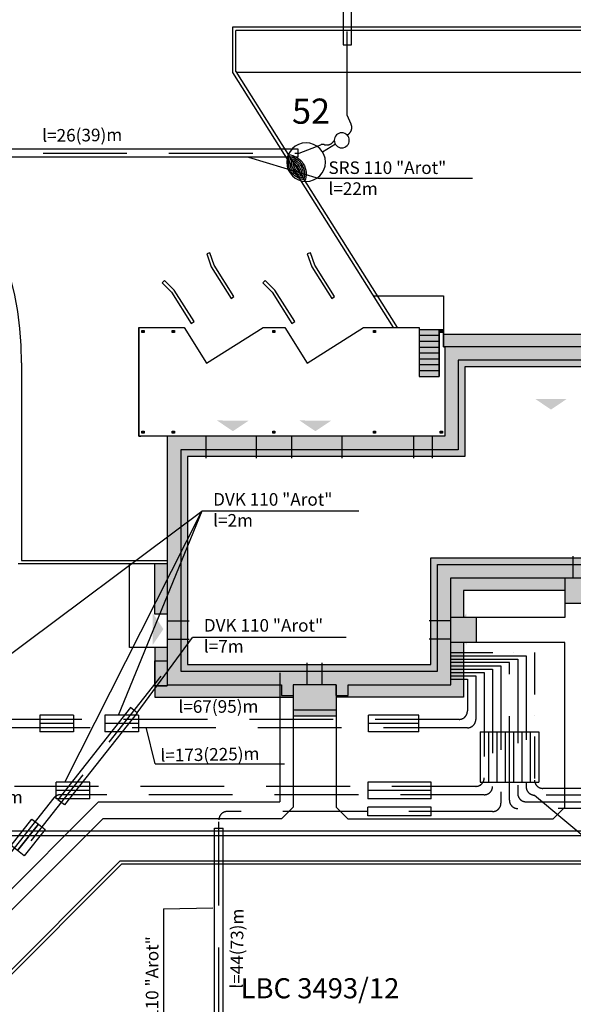
# Model space of a CAD drawing. Extents: x 5858 to 63784, y 14816 to 55679.
# Drawn here: x 30633 to 33934, y 33457 to 39325 of the extents above; entities that cross this region are included whole.
import ezdxf

# ---------------------------------------------------------------- set-up
doc = ezdxf.new("R2010")
doc.units = 0
doc.header["$LTSCALE"] = 100
doc.header["$MEASUREMENT"] = 0
doc.linetypes.add('DASHDOT2', pattern=[0.5, 0.25, -0.125, 0, -0.125])
doc.linetypes.add('DASHED', pattern=[0.75, 0.5, -0.25])
for name, color, linetype in [('LATAR', 8, 'Continuous'), ('nagłośnienie', 96, 'Continuous'), ('nagłośnienie_text', 96, 'Continuous'), ('podkład', 8, 'Continuous'), ('X_TEL_PROJ', 7, 'Continuous')]:
    doc.layers.add(name, color=color, linetype=linetype)
doc.styles.add('ARIAL', font='SIMPLEX')
doc.styles.add('POL', font='POL')
doc.linetypes.add('FENCELINE1', pattern='A,0.25,-0.1,[133,LTYPESHP.SHX,S=0.1,R=0,X=-0.1,Y=0],-0.1,1', length=1.45)

# ---------------------------------------------------------------- blocks, each defined once
blk = doc.blocks.new('LATAR')
at = {"layer": 'LATAR'}
blk.add_line((44.8, 0), (134.4, 0), dxfattribs=at)
for points in [[(316.8, 81.5, 0.471405), (316.8, -81.5, 0.471404), (316.8, 81.5, 0.4455)], [(316.8, 68.6, 0.420084), (316.8, -68.6, 0.420084), (316.8, 68.6, 0.420084)], [(316.8, 54.3, 0.353553), (316.8, -54.3, 0.353553), (316.8, 54.3, 0.305242)], [(316.8, 37.2, 0.258199), (316.8, -37.2, 0.258199), (316.8, 37.2, 0.258199)]]:
    blk.add_lwpolyline(points, format="xyb", dxfattribs=at)
for centre, radius in [((249.6, 0), 115.2), ((0, 0), 44.8)]:
    blk.add_circle(centre, radius, dxfattribs=at)
blk.add_arc((384, 0), 115.2, 125.68533, 234.31467, dxfattribs=at)

msp = doc.modelspace()

# ---------------------------------------------------------------- hatches: boundary and pattern name
at = {"layer": 'podkład', "ltscale": 100}
for points in [[(33160.3, 37450.5), (34812.3, 37450.5), (34812.3, 37525.4), (35012.3, 37525.4), (35012.3, 37375.4), (33160.3, 37375.4)], [(31513.3, 36081.9), (31438.3, 36081.9), (31438.3, 35782.4), (31513.3, 35782.4)], [(33279.3, 35612.4), (33204.3, 35612.4), (33204.3, 35554.8), (33279.3, 35560.3)]]:
    msp.add_hatch(color=256, dxfattribs=at).paths.add_polyline_path(points)
at = {"layer": 'podkład', "linetype": 'Continuous'}
for color, points in [(256, [(31362.3, 37473.4), (31375.3, 37473.4), (31375.3, 37460.4), (31362.3, 37460.4)]), (256, [(31542.3, 37473.4), (31555.3, 37473.4), (31555.3, 37460.4), (31542.3, 37460.4)]), (256, [(32142.3, 37473.4), (32155.3, 37473.4), (32155.3, 37460.4), (32142.3, 37460.4)]), (256, [(32742.3, 37473.4), (32755.3, 37473.4), (32755.3, 37460.4), (32742.3, 37460.4)]), (256, [(33141.3, 37473.4), (33154.3, 37473.4), (33154.3, 37460.4), (33141.3, 37460.4)]), (256, [(33167.3, 37375.4), (33167.3, 36842.4), (33092.3, 36842.4), (33092.3, 36762.4), (33247.3, 36762.4), (33247.3, 37295.4), (34862.3, 37295.4), (34862.3, 37375.4)]), (7, [(33706.5, 37065.5), (33895.7, 37065), (33800.9, 37001.6)]), (7, [(31810.1, 36936.5), (31999.3, 36936), (31904.6, 36872.6)]), (7, [(32301.9, 36936.5), (32491.1, 36936), (32396.3, 36872.6)]), (256, [(31362.3, 36873.4), (31375.3, 36873.4), (31375.3, 36860.4), (31362.3, 36860.4)]), (256, [(31542.3, 36873.4), (31555.3, 36873.4), (31555.3, 36860.4), (31542.3, 36860.4)]), (256, [(32142.3, 36873.4), (32155.3, 36873.4), (32155.3, 36860.4), (32142.3, 36860.4)]), (256, [(32742.3, 36873.4), (32755.3, 36873.4), (32755.3, 36860.4), (32742.3, 36860.4)]), (256, [(33141.3, 36873.4), (33154.3, 36873.4), (33154.3, 36860.4), (33141.3, 36860.4)]), (256, [(31743.3, 36842.4), (31513.3, 36842.4), (31513.3, 35742.4), (31593.3, 35742.4), (31593.3, 36762.4), (31743.3, 36762.4)]), (256, [(33124.3, 36078.4), (33124.3, 35742.4), (33204.3, 35742.4), (33204.3, 35998.4), (33934.3, 35998.4), (33934.3, 36078.4)]), (7, [(33884.4, 35904.9), (34073.6, 35905.4), (33978.8, 35968.8)]), (7, [(31426.4, 35598.8), (31426.9, 35788), (31490.3, 35693.2)]), (7, [(33297.8, 35598.8), (33297.3, 35788), (33233.8, 35693.2)]), (256, [(32347.3, 35441.4), (31593.3, 35441.4), (31593.3, 35632.4), (31513.3, 35632.4), (31513.3, 35361.4), (32193.3, 35361.4), (32193.3, 35296.4), (32264.3, 35296.4), (32264.3, 35361.4), (32347.3, 35361.4)]), (256, [(33204.3, 35361.4), (33204.3, 35632.4), (33124.3, 35632.4), (33124.3, 35441.4), (32437.3, 35441.4), (32437.3, 35361.4), (32520.3, 35361.4), (32520.3, 35296.4), (32591.3, 35296.4), (32591.3, 35361.4)]), (7, [(32302.4, 35286.6), (32491.6, 35287.1), (32396.9, 35350.5)])]:
    msp.add_hatch(color=color, dxfattribs=at).paths.add_polyline_path(points)
at = {"layer": 'podkład', "ltscale": 100}
h = msp.add_hatch(color=256, dxfattribs=at)
h.paths.add_polyline_path([(33135.3, 37479.4), (33015.3, 37479.4), (33015.3, 37444.4), (33135.3, 37444.4)])
h.paths.add_polyline_path([(33135.3, 37444.4), (33015.3, 37444.4), (33015.3, 37409.4), (33135.3, 37409.4)])
h.paths.add_polyline_path([(33135.3, 37409.4), (33015.3, 37409.4), (33015.3, 37374.4), (33135.3, 37374.4)])
h.paths.add_polyline_path([(33135.3, 37374.4), (33015.3, 37374.4), (33015.3, 37339.4), (33135.3, 37339.4)])
h.paths.add_polyline_path([(33135.3, 37339.4), (33015.3, 37339.4), (33015.3, 37304.4), (33135.3, 37304.4)])
h.paths.add_polyline_path([(33135.3, 37304.4), (33015.3, 37304.4), (33015.3, 37269.4), (33135.3, 37269.4)])
h.paths.add_polyline_path([(33135.3, 37269.4), (33015.3, 37269.4), (33015.3, 37234.4), (33135.3, 37234.4)])
h.paths.add_polyline_path([(33135.3, 37234.4), (33015.3, 37234.4), (33015.3, 37199.4), (33135.3, 37199.4)])
h = msp.add_hatch(color=256, dxfattribs=at)
h.paths.add_polyline_path([(34862.3, 37255.4), (34862.3, 37295.4), (33247.3, 37295.4), (33247.3, 36762.4), (33092.3, 36762.4), (33092.3, 36722.4), (33287.3, 36722.4), (33287.3, 37255.4)])
h.paths.add_polyline_path([(34862.3, 37295.4), (34862.3, 37255.4), (34962.3, 37255.4), (34962.3, 37295.4)])
h.paths.add_polyline_path([(34962.3, 37295.4), (34962.3, 37375.4), (34862.3, 37375.4), (34862.3, 37295.4)])
h = msp.add_hatch(color=256, dxfattribs=at)
h.paths.add_polyline_path([(32043.3, 36722.4), (32043.3, 36762.4), (31743.3, 36762.4), (31743.3, 36722.4)])
h.paths.add_polyline_path([(32043.3, 36762.4), (32043.3, 36842.4), (31743.3, 36842.4), (31743.3, 36762.4)])
h.paths.add_polyline_path([(31743.3, 36722.4), (31743.3, 36762.4), (31593.3, 36762.4), (31593.3, 35742.4), (31633.3, 35742.4), (31633.3, 36722.4)])
h.paths.add_polyline_path([(31593.3, 35632.4), (31633.3, 35632.4), (31633.3, 35742.4), (31593.3, 35742.4)])
h.paths.add_polyline_path([(31513.3, 35632.4), (31593.3, 35632.4), (31593.3, 35742.4), (31513.3, 35742.4)])
h.paths.add_polyline_path([(31633.3, 35481.4), (31633.3, 35632.4), (31593.3, 35632.4), (31593.3, 35441.4), (32347.3, 35441.4), (32347.3, 35481.4)])
h = msp.add_hatch(color=256, dxfattribs=at)
h.paths.add_polyline_path([(32254.3, 36722.4), (32254.3, 36762.4), (32043.3, 36762.4), (32043.3, 36722.4)])
h.paths.add_polyline_path([(32254.3, 36762.4), (32254.3, 36722.4), (32554.3, 36722.4), (32554.3, 36762.4)])
h.paths.add_polyline_path([(32554.3, 36762.4), (32554.3, 36842.4), (32254.3, 36842.4), (32254.3, 36762.4)])
h.paths.add_polyline_path([(32982.3, 36722.4), (32982.3, 36762.4), (32554.3, 36762.4), (32554.3, 36722.4)])
h.paths.add_polyline_path([(33092.3, 36722.4), (33092.3, 36762.4), (32982.3, 36762.4), (32982.3, 36722.4)])
h.paths.add_polyline_path([(32982.3, 36842.4), (32982.3, 36762.4), (33092.3, 36762.4), (33092.3, 36842.4)])
at = {"layer": 'podkład', "linetype": 'Continuous'}
h = msp.add_hatch(color=256, dxfattribs=at)
h.paths.add_polyline_path([(32254.3, 36842.4), (32043.3, 36842.4), (32043.3, 36762.4), (32254.3, 36762.4)])
h.paths.add_polyline_path([(32982.3, 36842.4), (32554.3, 36842.4), (32554.3, 36762.4), (32982.3, 36762.4)])
at = {"layer": 'podkład', "ltscale": 100}
h = msp.add_hatch(color=256, dxfattribs=at)
h.paths.add_polyline_path([(32347.3, 35481.4), (32347.3, 35441.4), (32437.3, 35441.4), (32437.3, 35481.4)])
h.paths.add_polyline_path([(32347.3, 35441.4), (32347.3, 35361.4), (32437.3, 35361.4), (32437.3, 35441.4)])
h.paths.add_polyline_path([(33124.3, 35441.4), (33124.3, 35632.4), (33084.3, 35632.4), (33084.3, 35481.4), (32437.3, 35481.4), (32437.3, 35441.4)])
h.paths.add_polyline_path([(33124.3, 35632.4), (33204.3, 35632.4), (33204.3, 35742.4), (33124.3, 35742.4)])
h.paths.add_polyline_path([(33084.3, 35632.4), (33124.3, 35632.4), (33124.3, 35742.4), (33084.3, 35742.4)])
h.paths.add_polyline_path([(33084.3, 35742.4), (33124.3, 35742.4), (33124.3, 36078.4), (33934.3, 36078.4), (33934.3, 36118.4), (33084.3, 36118.4)])
h.paths.add_polyline_path([(34034.3, 36078.4), (34034.3, 36118.4), (33934.3, 36118.4), (33934.3, 36078.4)])
h.paths.add_polyline_path([(33934.3, 36078.4), (33934.3, 35998.4), (34034.3, 35998.4), (34034.3, 36078.4)])
h = msp.add_hatch(color=256, dxfattribs=at)
h.paths.add_polyline_path([(32520.3, 35361.4), (32264.3, 35361.4), (32264.3, 35296.4), (32264.3, 35211.4), (32352.9, 35211.4), (32520.3, 35223.7)])
h.paths.add_polyline_path([(32520.3, 35223.7), (32352.9, 35211.4), (32520.3, 35211.4)])
h.paths.add_polyline_path([(32520.3, 35211.4), (32352.9, 35211.4), (32264.3, 35204.9), (32264.3, 35176.4), (32520.3, 35176.4)])
h.paths.add_polyline_path([(32809.2, 35361.4), (32591.3, 35361.4), (32591.3, 35296.4), (32520.3, 35296.4), (32520.3, 35286.4), (32809.2, 35286.4)])
h.paths.add_polyline_path([(32938.6, 35361.4), (32809.2, 35361.4), (32809.2, 35286.4), (32938.6, 35286.4)])
h.paths.add_polyline_path([(33279.3, 35560.3), (33204.3, 35554.8), (33204.3, 35361.4), (32938.6, 35361.4), (32938.6, 35286.4), (33279.3, 35286.4)])
h.paths.add_polyline_path([(33354.3, 35762.4), (33204.3, 35762.4), (33204.3, 35612.4), (33354.3, 35612.4)])
h.paths.add_polyline_path([(33279.3, 35923.4), (33884.3, 35923.4), (33884.3, 35998.4), (33204.3, 35998.4), (33204.3, 35762.4), (33279.3, 35762.4)])
h.paths.add_polyline_path([(34084.3, 35998.4), (33884.3, 35998.4), (33884.3, 35848.4), (34084.3, 35848.4)])
h.paths.add_polyline_path([(35186.3, 35998.4), (34084.3, 35998.4), (34084.3, 35923.4), (35111.3, 35923.4), (35111.3, 35706.1), (35186.3, 35712.3)])
h.paths.add_polyline_path([(35186.3, 35712.3), (35111.3, 35706.1), (35111.3, 35425.2), (35186.3, 35431.3)])
h = msp.add_hatch(color=256, dxfattribs=at)
h.paths.add_polyline_path([(32193.3, 35361.4), (31513.3, 35361.4), (31513.3, 35354.9), (31452, 35354.9), (31438.3, 35336.3), (31438.3, 35286.4), (32264.3, 35286.4), (32264.3, 35296.4), (32193.3, 35296.4)])
h.paths.add_polyline_path([(31513.3, 35582.4), (31438.3, 35582.4), (31438.3, 35504.9), (31513.3, 35504.9)])
at = {"layer": 'podkład', "ltscale": 10}
msp.add_hatch(color=256, dxfattribs=at).paths.add_polyline_path([(31513.3, 35504.9), (31513.3, 35354.9), (31438.3, 35354.9), (31438.3, 35504.9)])

# ---------------------------------------------------------------- linework, layer by layer
at = {"layer": 'nagłośnienie', "linetype": 'Continuous'}
msp.add_line((30068.9, 34491.5), (38683.5, 34491.5), dxfattribs=at)
at = {"layer": 'podkład', "linetype": 'Continuous'}
for p, q in [((43088.5, 39281.6), (31901.6, 39281.6)), ((31901.6, 39281.6), (31901.6, 39011.6)), ((31901.6, 39011.6), (32861, 37491.4)), ((34742.3, 39011.6), (31925.2, 39011.6)), ((32742.4, 37679.4), (33160.3, 37679.4)), ((33160.3, 37679.4), (33160.3, 37479.4)), ((31344.3, 37491.4), (31344.3, 36842.4)), ((31344.3, 37491.4), (31613.4, 37491.4)), ((31362.3, 37473.4), (31375.3, 37473.4)), ((31362.3, 37460.4), (31362.3, 37473.4)), ((31375.3, 37460.4), (31362.3, 37460.4)), ((31375.3, 37473.4), (31375.3, 37460.4)), ((31542.3, 37473.4), (31555.3, 37473.4)), ((31542.3, 37460.4), (31542.3, 37473.4)), ((31555.3, 37460.4), (31542.3, 37460.4)), ((31555.3, 37473.4), (31555.3, 37460.4)), ((31613.4, 37491.4), (31747.5, 37279)), ((31747.5, 37279), (32084.1, 37491.4)), ((32084.1, 37491.4), (32213.4, 37491.4)), ((32142.3, 37473.4), (32155.3, 37473.4)), ((32142.3, 37460.4), (32142.3, 37473.4)), ((32155.3, 37460.4), (32142.3, 37460.4)), ((32155.3, 37473.4), (32155.3, 37460.4)), ((32213.4, 37491.4), (32347.5, 37279)), ((32347.5, 37279), (32684.1, 37491.4)), ((32684.1, 37491.4), (33015.3, 37491.4)), ((32742.3, 37473.4), (32755.3, 37473.4)), ((32742.3, 37460.4), (32742.3, 37473.4)), ((32755.3, 37460.4), (32742.3, 37460.4)), ((32755.3, 37473.4), (32755.3, 37460.4)), ((33015.3, 37491.4), (33015.3, 37199.4)), ((33015.3, 37479.4), (33160.3, 37479.4)), ((33015.3, 37479.4), (33160.3, 37479.4)), ((33015.3, 37444.4), (33135.3, 37444.4)), ((33135.3, 37479.4), (33135.3, 37199.4)), ((33141.3, 37473.4), (33154.3, 37473.4)), ((33141.3, 37460.4), (33141.3, 37473.4)), ((33154.3, 37460.4), (33141.3, 37460.4)), ((33154.3, 37473.4), (33154.3, 37460.4)), ((33160.3, 37375.4), (33160.3, 37479.4)), ((33160.3, 37450.5), (34812.3, 37450.5)), ((33015.3, 37409.4), (33135.3, 37409.4)), ((33015.3, 37374.4), (33135.3, 37374.4)), ((33015.3, 37339.4), (33135.3, 37339.4)), ((33167.3, 37375.4), (33160.3, 37375.4)), ((35091.3, 37375.4), (33167.3, 37375.4)), ((33167.3, 37375.4), (33167.3, 36842.4)), ((30644.3, 37280.8), (30644.3, 36101.9)), ((33015.3, 37304.4), (33135.3, 37304.4)), ((33015.3, 37269.4), (33135.3, 37269.4)), ((35091.3, 37295.4), (33247.3, 37295.4)), ((33247.3, 37295.4), (33247.3, 36762.4)), ((33015.3, 37234.4), (33135.3, 37234.4)), ((35091.3, 37255.4), (33287.3, 37255.4)), ((33287.3, 37255.4), (33287.3, 36722.4)), ((33015.3, 37199.4), (33135.3, 37199.4)), ((31362.3, 36873.4), (31375.3, 36873.4)), ((31362.3, 36860.4), (31362.3, 36873.4)), ((31375.3, 36860.4), (31362.3, 36860.4)), ((31375.3, 36873.4), (31375.3, 36860.4)), ((31542.3, 36873.4), (31555.3, 36873.4)), ((31542.3, 36860.4), (31542.3, 36873.4)), ((31555.3, 36860.4), (31542.3, 36860.4)), ((31555.3, 36873.4), (31555.3, 36860.4)), ((32142.3, 36873.4), (32155.3, 36873.4)), ((32142.3, 36860.4), (32142.3, 36873.4)), ((32155.3, 36860.4), (32142.3, 36860.4)), ((32155.3, 36873.4), (32155.3, 36860.4)), ((32742.3, 36873.4), (32755.3, 36873.4)), ((32742.3, 36860.4), (32742.3, 36873.4)), ((32755.3, 36860.4), (32742.3, 36860.4)), ((32755.3, 36873.4), (32755.3, 36860.4)), ((33141.3, 36873.4), (33154.3, 36873.4)), ((33141.3, 36860.4), (33141.3, 36873.4)), ((33154.3, 36860.4), (33141.3, 36860.4)), ((33154.3, 36873.4), (33154.3, 36860.4)), ((31356.3, 36842.4), (31344.3, 36842.4)), ((31344.3, 36842.4), (31356.3, 36842.4)), ((31513.3, 36842.4), (31381.3, 36842.4)), ((33167.3, 36842.4), (31513.3, 36842.4)), ((31513.3, 36842.4), (31513.3, 35361.4)), ((31743.3, 36842.4), (31743.3, 36712.4)), ((32043.3, 36842.4), (32043.3, 36712.4)), ((32254.3, 36842.4), (32254.3, 36712.4)), ((32554.3, 36842.4), (32554.3, 36712.4)), ((32982.3, 36842.4), (32982.3, 36712.4)), ((33092.3, 36842.4), (33092.3, 36712.4)), ((33247.3, 36762.4), (31593.3, 36762.4)), ((31593.3, 36762.4), (31593.3, 35441.4)), ((33287.3, 36722.4), (31633.3, 36722.4)), ((31633.3, 36722.4), (31633.3, 35481.4)), ((30644.3, 36101.9), (31514.3, 36101.9)), ((33084.3, 35481.4), (33084.3, 36118.4)), ((33084.3, 36118.4), (35306.3, 36118.4)), ((33934.3, 35998.4), (33934.3, 36128.4)), ((31288.3, 35582.4), (31288.3, 36081.9)), ((31438.3, 35782.4), (31438.3, 36081.9)), ((33124.3, 35441.4), (33124.3, 36078.4)), ((33124.3, 36078.4), (35266.3, 36078.4)), ((33204.3, 35361.4), (33204.3, 35998.4)), ((33204.3, 35998.4), (35186.3, 35998.4)), ((33884.3, 35998.4), (33884.3, 35762.4)), ((33279.3, 35923.4), (33279.3, 35762.4)), ((33884.3, 35923.4), (33279.3, 35923.4)), ((31513.3, 35782.4), (31438.3, 35782.4)), ((31513.3, 35742.4), (31643.3, 35742.4)), ((33204.3, 35742.4), (33074.3, 35742.4)), ((33884.3, 35762.4), (33204.3, 35762.4)), ((33354.3, 35762.4), (33354.3, 35612.4)), ((31513.3, 35632.4), (31643.3, 35632.4)), ((33204.3, 35632.4), (33074.3, 35632.4)), ((31513.3, 35582.4), (31288.3, 35582.4)), ((31513.3, 35582.4), (31288.3, 35582.4)), ((31438.3, 35582.4), (31438.3, 35286.4)), ((33884.3, 35612.4), (33204.3, 35612.4)), ((33279.3, 35612.4), (33279.3, 35286.4)), ((33884.3, 34631.6), (33884.3, 35612.4)), ((31633.3, 35481.4), (32347.3, 35481.4)), ((32347.3, 35361.4), (32347.3, 35491.4)), ((32347.3, 35481.4), (33084.3, 35481.4)), ((32437.3, 35361.4), (32437.3, 35491.4)), ((31593.3, 35441.4), (32347.3, 35441.4)), ((32347.3, 35361.4), (32347.3, 35441.4)), ((32347.3, 35441.4), (33124.3, 35441.4)), ((31513.3, 35361.4), (32193.3, 35361.4)), ((32193.3, 35361.4), (32193.3, 35296.4)), ((32264.3, 35361.4), (32264.3, 34631.6)), ((32264.3, 35361.4), (32264.3, 35296.4)), ((32264.3, 35361.4), (32264.3, 35296.4)), ((32520.3, 35361.4), (32264.3, 35361.4)), ((32520.3, 35361.4), (32520.3, 34631.6)), ((32520.3, 35361.4), (32520.3, 35296.4)), ((32520.3, 35296.4), (32520.3, 35361.4)), ((32591.3, 35296.4), (32591.3, 35361.4)), ((32591.3, 35361.4), (33204.3, 35361.4)), ((31438.3, 35286.4), (32264.3, 35286.4)), ((32193.3, 35296.4), (32264.3, 35296.4)), ((32520.3, 35296.4), (32591.3, 35296.4)), ((33279.3, 35286.4), (32520.3, 35286.4)), ((32264.3, 35211.4), (32520.3, 35211.4)), ((32264.3, 35176.4), (32520.3, 35176.4)), ((32264.3, 34631.6), (32194.3, 34561.6)), ((32520.3, 34631.6), (32590.3, 34561.6)), ((33814.3, 34561.6), (33884.3, 34631.6)), ((31129, 34561.6), (30529.1, 33961.7)), ((32194.3, 34561.6), (31129, 34561.6)), ((32590.3, 34561.6), (33814.3, 34561.6)), ((31240.8, 34291.6), (29527.5, 32578.3)), ((39803.6, 34291.6), (31240.8, 34291.6))]:
    msp.add_line(p, q, dxfattribs=at)
at = {"layer": 'podkład', "ltscale": 10}
for p, q in [((43088.5, 39261.6), (31921.6, 39261.6)), ((31921.6, 39017.4), (31921.6, 39261.6)), ((31921.6, 39017.4), (32884.7, 37491.4)), ((31513.3, 36081.9), (30623.3, 36081.9)), ((31438.3, 35504.9), (31513.3, 35504.9)), ((31438.3, 35354.9), (31438.3, 35504.9)), ((31438.3, 35504.9), (31513.3, 35504.9)), ((31513.3, 35504.9), (31513.3, 35354.9)), ((31438.3, 35354.9), (31513.3, 35354.9)), ((31513.3, 35354.9), (31438.3, 35354.9)), ((31294.8, 35225.2), (30860.7, 34676)), ((30953.6, 35179.9), (30753.6, 35179.9)), ((31334, 35194.2), (30899.9, 34645)), ((31340.9, 35179.9), (31140.9, 35179.9)), ((33013.6, 35179.9), (32713.6, 35179.9)), ((30953.6, 35129.9), (30753.6, 35129.9)), ((30953.6, 35129.9), (30753.6, 35129.9)), ((31340.9, 35129.9), (31140.9, 35129.9)), ((31340.9, 35129.9), (31140.9, 35129.9)), ((33013.6, 35129.9), (32713.6, 35129.9)), ((30953.6, 35079.9), (30753.6, 35079.9)), ((31340.9, 35079.9), (31140.9, 35079.9)), ((33013.6, 35079.9), (32713.6, 35079.9)), ((33377.9, 35079.9), (33377.9, 34779.9)), ((33427.9, 35079.9), (33427.9, 34779.9)), ((33477.9, 35079.9), (33477.9, 34779.9)), ((33527.9, 35079.9), (33527.9, 34779.9)), ((33577.9, 35079.9), (33577.9, 34779.9)), ((33627.9, 35079.9), (33627.9, 34779.9)), ((33677.9, 35079.9), (33677.9, 34779.9)), ((33727.9, 35079.9), (33727.9, 34779.9)), ((31232.5, 34311.6), (29513.3, 32592.4)), ((31232.5, 34311.6), (39783.6, 34311.6))]:
    msp.add_line(p, q, dxfattribs=at)
at = {"layer": 'podkład', "ltscale": 100}
for p, q in [((31996.6, 38505.1), (32419.6, 38378.1)), ((33333.6, 38378.1), (32419.6, 38378.1)), ((29788.3, 34954.9), (31719.1, 36396)), ((30902.1, 34780.8), (31719.1, 36396)), ((31719.1, 36396), (31219.7, 35178)), ((32654.7, 36396), (31719.1, 36396)), ((33884.3, 35848.4), (34084.3, 35848.4)), ((31334, 35194.2), (31663.6, 35643.4)), ((32580.4, 35643.4), (31663.6, 35643.4)), ((31334, 35194.2), (31294.8, 35225.2)), ((30753.6, 35179.9), (30753.6, 35079.9)), ((30953.6, 35179.9), (30953.6, 35079.9)), ((31140.9, 35179.9), (31140.9, 35079.9)), ((31340.9, 35179.9), (31340.9, 35079.9)), ((32713.6, 35079.9), (32713.6, 35179.9)), ((33013.6, 35079.9), (33013.6, 35179.9)), ((31441.6, 34889.2), (31388, 35108)), ((33377.9, 35079.9), (33727.9, 35079.9)), ((31441.6, 34889.2), (32211.4, 34889.2)), ((30851.5, 34680.8), (30851.5, 34780.8)), ((31051.5, 34780.8), (30851.5, 34780.8)), ((31051.5, 34680.8), (31051.5, 34780.8)), ((33377.9, 34779.9), (33727.9, 34779.9)), ((31051.5, 34730.8), (30851.5, 34730.8)), ((33086, 34730.8), (32709.2, 34730.8)), ((33702.9, 34703.6), (34052.1, 34410.9)), ((31051.5, 34680.8), (30851.5, 34680.8)), ((30899.9, 34645), (30860.7, 34676)), ((33086, 34680.8), (32709.2, 34680.8)), ((33086, 34630.8), (32709.2, 34630.8)), ((32709.2, 34580.8), (32709.2, 34630.8)), ((33086, 34580.8), (33086, 34630.8)), ((33086, 34580.8), (32709.2, 34580.8)), ((31795.6, 33294.6), (31795.6, 34506.5)), ((31795.6, 34506.5), (31845.6, 34506.5)), ((31845.6, 33294.6), (31845.6, 34506.5)), ((31491.1, 34026), (31785.4, 34031.1)), ((31491.1, 34026), (31491.1, 33092.2))]:
    msp.add_line(p, q, dxfattribs=at)
at = {"layer": 'podkład', "linetype": 'DASHDOT2', "ltscale": 10}
for p, q in [((33204.5, 35553.7), (33702.9, 35553.6)), ((33702.9, 35553.6), (33702.9, 34793.6)), ((34990.8, 34743.6), (33752.9, 34743.6))]:
    msp.add_line(p, q, dxfattribs=at)
at = {"layer": 'podkład', "linetype": 'DASHED', "ltscale": 10}
for p, q in [((33204.5, 35533.7), (33652.9, 35533.6)), ((33652.9, 35533.6), (33652.9, 34753.6)), ((33204.5, 35473.7), (33502.9, 35473.6)), ((33204.5, 35453.7), (33452.9, 35453.6)), ((33452.9, 35453.6), (33452.9, 34755.8)), ((33502.9, 35473.6), (33502.9, 34655.8)), ((31474.2, 35411.9), (30453.1, 34120)), ((33204.5, 35433.7), (33402.9, 35433.6)), ((33204.5, 35413.7), (33352.9, 35413.6)), ((33204.5, 35393.7), (33302.9, 35393.7)), ((33302.9, 35393.7), (33302.9, 35204.9)), ((33352.9, 35413.6), (33352.9, 35154.9)), ((33402.9, 35433.6), (33402.9, 34805.8)), ((33252.9, 35154.9), (30573.3, 35154.9)), ((33302.9, 35104.9), (30523.3, 35104.9)), ((33352.9, 34755.8), (29928.4, 34755.8)), ((30837.3, 34686.8), (30399.2, 34132.5)), ((33402.9, 34705.8), (30876.5, 34705.8)), ((35022.6, 34703.6), (33702.9, 34703.6)), ((33452.9, 34605.8), (31870.6, 34605.8)), ((31820.6, 33294.6), (31820.6, 34555.8))]:
    msp.add_line(p, q, dxfattribs=at)
at = {"layer": 'podkład', "linetype": 'FENCELINE1', "ltscale": 4}
for p, q in [((32185.3, 35431.4), (32185.3, 34663.1)), ((31103.2, 34663.1), (30431.8, 33991.7)), ((31103.2, 34663.1), (32185.3, 34663.1))]:
    msp.add_line(p, q, dxfattribs=at)
at = {"layer": 'podkład', "linetype": 'DASHED', "ltscale": 10}
for points in [[(32583.2, 38636.9, 0.414214), (32609.3, 38702.7), (32586.3, 38756), (32586.3, 40358.8, 0.369635), (32540.3, 40404.8)], [(29984.5, 38585.9, 0.447642), (30022.8, 38530.1), (32300.3, 38530.1), (32429.1, 38580, -0.168165), (32448.7, 38580.7, 0.35305), (32506.9, 38604.1)], [(49966.3, 37115.5), (49009.5, 36869.6, 0.414818), (48973.5, 36808.7), (49147.7, 36136.6, -0.265744), (49134.7, 36088.7), (47684.2, 34638.3, -0.198912), (47648.9, 34623.6), (36732.5, 34623.6, 0.181494), (36699.6, 34611.3, -0.375353), (36497.3, 34611.3, 0.181494), (36464.4, 34623.6), (35362.5, 34623.6, 0.181494), (35329.6, 34611.3, -0.375353), (35127.3, 34611.3, 0.181494), (35094.4, 34623.6), (33602.9, 34623.6, -0.414214), (33552.9, 34673.6), (33552.9, 35493.6), (33204.5, 35493.7)], [(33204.5, 35513.7), (33602.9, 35513.6), (33602.9, 34713.6, 0.414214), (33652.9, 34663.6), (35110.4, 34663.6, -0.204174), (35146.4, 34648.3, 0.426112), (35310.4, 34648.3, -0.204174), (35346.5, 34663.6), (36480.4, 34663.6, -0.204174), (36516.4, 34648.3, 0.426112), (36680.4, 34648.3, -0.204174), (36716.5, 34663.6), (39390.8, 34663.6, 0.260086), (39433.4, 34687.4, -0.349647), (39500.1, 34711.3)]]:
    msp.add_lwpolyline(points, format="xyb", dxfattribs=at)
at = {"layer": 'podkład', "ltscale": 10}
for points in [[(32561.3, 39175.1), (32611.3, 39175.1), (32611.3, 40175.1), (32561.3, 40175.1)], [(32292, 38505.1), (30119.6, 38505.1), (30119.6, 38555.1), (32292, 38555.1)], [(31893.4, 37664.3), (31910.3, 37675), (31792.6, 37861.5), (31767.1, 37935.8), (31748.2, 37929.3), (31774.4, 37852.8)], [(32493.4, 37664.3), (32510.3, 37675), (32392.6, 37861.5), (32367.1, 37935.8), (32348.2, 37929.3), (32374.4, 37852.8)], [(31673.5, 37525.6), (31554.5, 37714.1), (31497.1, 37770.3), (31483.1, 37756), (31538.9, 37701.4), (31656.6, 37514.9)], [(32273.5, 37525.6), (32154.5, 37714.1), (32097.1, 37770.3), (32083.1, 37756), (32138.9, 37701.4), (32256.6, 37514.9)]]:
    msp.add_lwpolyline(points, close=True, dxfattribs=at)
at = {"layer": 'podkład', "ltscale": 100}
for points in [[(33160.3, 37450.5), (34812.3, 37450.5), (34812.3, 37525.4), (35012.3, 37525.4), (35012.3, 37375.4), (33160.3, 37375.4)], [(31344.3, 37491.4), (31613.4, 37491.4), (31747.5, 37279), (32084.1, 37491.4), (32213.4, 37491.4), (32347.5, 37279), (32684.1, 37491.4), (33015.3, 37491.4), (33015.3, 37199.4), (33135.3, 37199.4), (33135.3, 37479.4), (33160.3, 37479.4), (33160.3, 37375.4), (33167.3, 37375.4), (33167.3, 36842.4), (31344.3, 36842.4)], [(30581.9, 34404), (30705.9, 34560.9), (30745.1, 34529.9), (30621.1, 34373)], [(30621.1, 34373), (30745.1, 34529.9), (30784.4, 34498.9), (30660.3, 34342)]]:
    msp.add_lwpolyline(points, close=True, dxfattribs=at)
msp.add_lwpolyline([(33086, 34680.8), (33086, 34780.8), (32709.2, 34780.8), (32709.2, 34680.8)], dxfattribs=at)
at = {"layer": 'podkład', "linetype": 'Continuous'}
msp.add_arc((28644.3, 37280.8), 2000, 0, 90, dxfattribs=at)
at = {"layer": 'podkład', "linetype": 'DASHED', "ltscale": 10}
for centre, start, end in [((33252.9, 35204.9), 270, 360), ((33302.9, 35154.9), 270, 360), ((33352.9, 34805.8), 270, 360), ((33402.9, 34755.8), 270, 360), ((33702.9, 34753.6), 180, 270), ((30876.5, 34655.8), 90, 141.67457), ((33452.9, 34655.8), 270, 360), ((31870.6, 34555.8), 90, 180)]:
    msp.add_arc(centre, 50, start, end, dxfattribs=at)
at = {"layer": 'podkład', "linetype": 'DASHDOT2', "ltscale": 10}
msp.add_arc((33752.9, 34793.6), 50, 180, 270, dxfattribs=at)
at = {"layer": 'X_TEL_PROJ'}
msp.add_line((38714.5, 34461.6), (30040.4, 34461.6), dxfattribs=at)

# ---------------------------------------------------------------- block references
at = {"layer": 'podkład', "ltscale": 10, "xscale": -1, "rotation": 31.47144686274346}
msp.add_blockref('LATAR', (32553.7, 38606.5), dxfattribs=at)

# ---------------------------------------------------------------- texts
at = {"layer": 'nagłośnienie_text', "ltscale": 100, "style": 'ARIAL'}
msp.add_text('LBC 3493/12', height=120, dxfattribs=at).set_placement((31950.3, 33492.3))
at = {"layer": 'podkład', "ltscale": 100, "style": 'ARIAL'}
msp.add_text('52', height=150, dxfattribs=at).set_placement((32256.9, 38705.3))
at = {"layer": 'podkład', "ltscale": 100, "style": 'POL'}
for s, rotation, p in [('l=26(39)m', 0.55939, (30767.8, 38597.6)), ('SRS 110 "Arot"', 359.96937, (32474.2, 38406)), ('l=22m', 359.96937, (32474.1, 38281)), ('DVK 110 "Arot"', 359.96937, (31786.7, 36428.9)), ('l=2m', 359.96937, (31786.6, 36303.9)), ('DVK 110 "Arot"', 359.96937, (31731.2, 35678.1)), ('l=7m', 359.96937, (31731.1, 35553.1)), ('l=173(225)m', 1.04275, (31473, 34902.9)), ('l=47(77)m', 0.1387, (30175, 34652.7)), ('l=44(73)m', 89.41819, (31963.6, 33549.5)), ('SRS 110 "Arot"', 89.96937, (31459.9, 33159.8))]:
    msp.add_text(s, height=75, rotation=rotation, dxfattribs=at).set_placement(p)
at = {"layer": 'podkład', "style": 'POL'}
msp.add_text('l=67(95)m', height=75, rotation=0.16627, dxfattribs=at).set_placement((31579.7, 35193.6))

doc.saveas('drawing.dxf')
